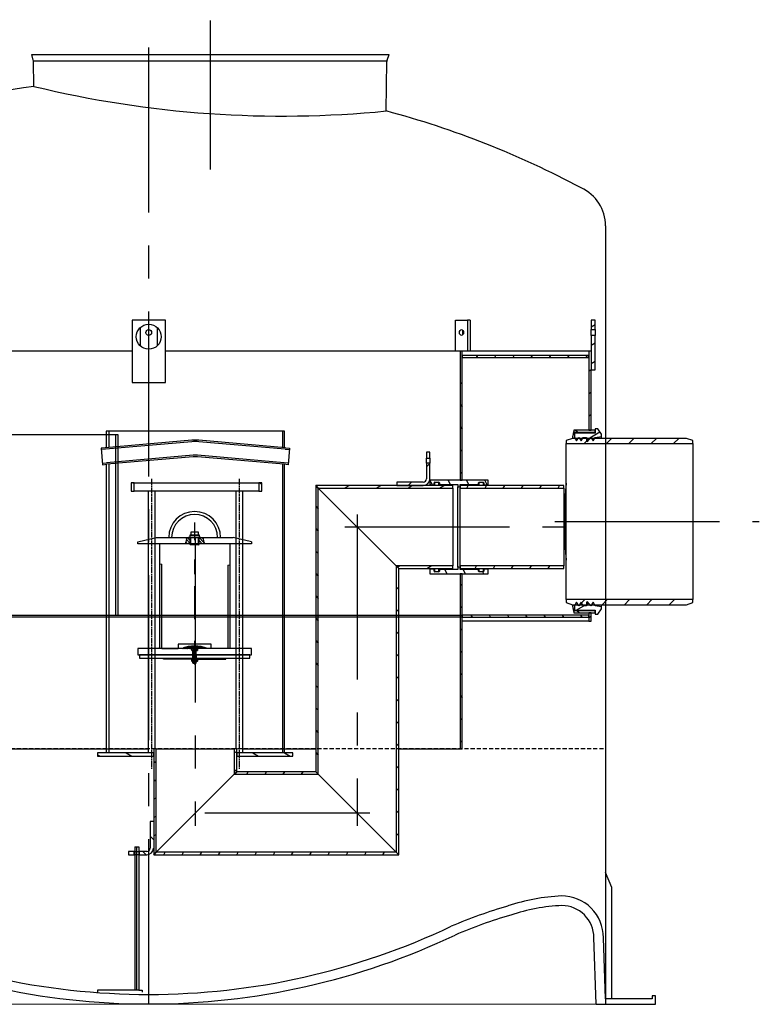
# Model space of a CAD drawing. Extents: x 113538 to 154809, y -15356 to 16168.
# Drawn here: x 134078 to 135858, y -10488 to -8118 of the extents above; entities that cross this region are included whole.
import ezdxf

# ---------------------------------------------------------------- set-up
doc = ezdxf.new("R2010")
doc.units = 0
doc.header["$LTSCALE"] = 2.5
for name, pattern in [('ACANSTGL', [0.11811, 0.07874, -0.03937]), ('CENTER', [50.8, 31.75, -6.35, 6.35, -6.35]), ('CHAIN', [0.3543, 0.2362, -0.0295, 0.0591, -0.0295])]:
    doc.linetypes.add(name, pattern=pattern)
doc.layers.get('0').update_dxf_attribs({"linetype": 'CONTINUOUS'})
doc.layers.add('20_ALL_FEATURES', color=7, linetype='CONTINUOUS')
pattern_1 = [(45, (132101.473, -13389.83), (-26.94077, 26.94077), [])]
pattern_2 = [(135, (132101.473, -13389.83), (-26.94077, -26.94077), [])]
pattern_3 = [(120, (132101.473, -13389.83), (-32.99557, -19.05), [])]
pattern_4 = [(30, (132101.473, -13389.83), (-19.05, 32.99557), [])]
pattern_5 = [(150, (132101.473, -13389.83), (-19.05, -32.99557), [])]
pattern_6 = [(60, (132101.473, -13389.83), (-32.99557, 19.05), [])]

# ---------------------------------------------------------------- blocks, each defined once
blk = doc.blocks.new('TZ5448')
for p, q in [((120, 13.3), (125.3, 160.4)), ((143, 0), (148.3, 160.5)), ((2297, 0), (2291.7, 160.5)), ((2320, 13.3), (2314.7, 160.4)), ((0, 0), (0, 20)), ((0, 20), (8, 20)), ((143, 0), (0, 0)), ((8, 20), (8, 13)), ((8, 13), (120, 13.3)), ((2297, 0), (2440, 0)), ((2432, 13), (2320, 13.3)), ((2432, 20), (2432, 13)), ((2440, 20), (2432, 20)), ((2440, 0), (2440, 20))]:
    blk.add_line(p, q)
for centre, radius, start, end in [((225.3, 160.7), 100, 89.5239, 180.1857), ((206.7, -202.2), 463.3, 71.3054, 87.595), ((2233.4, -202.2), 463.3, 92.405, 108.6946), ((2214.7, 160.7), 100, 359.8143, 90.4761), ((225.3, 160.7), 77, 90.1215, 180.1789), ((206.7, -202.2), 440.3, 71.2379, 87.595), ((2233.4, -202.2), 440.3, 92.405, 108.7621), ((2214.7, 160.7), 77, 359.8211, 89.8785), ((39.7, -857), 1115.2, 66.6174, 73.9366), ((39.7, -857), 1138.2, 66.6174, 73.9095), ((2400.3, -857), 1138.2, 106.0905, 113.3826), ((2400.3, -857), 1115.2, 106.0634, 113.3826), ((1220, 1723.6), 1722.8, 244.6468, 270.0007), ((1220.1, 1723.9), 1700.1, 244.6233, 269.9996), ((111.5, -675.3), 943, 64.1504, 64.1686), ((1220, 1723.9), 1700.1, 270.0004, 295.3767), ((1220, 1723.6), 1722.8, 269.9993, 295.3532), ((2328.6, -675.3), 943, 115.8314, 115.8496), ((2328.6, -675.3), 943, 115.8314, 115.8496)]:
    blk.add_arc(centre, radius, start, end)

msp = doc.modelspace()

# ---------------------------------------------------------------- hatches: boundary and pattern name
h = msp.add_hatch()
h.set_pattern_fill('ANSI31', color=256, scale=304.8, angle=-15, style=0)
h.set_pattern_definition([(30, (132101.473, -13344.83), (-19.05, 32.99557), [])])
h.paths.add_polyline_path([(135453.303, -8961.394), (135463.303, -8961.394), (135463.303, -8878.394), (135453.303, -8878.394), (135453.303, -8916.394)])
h.paths.add_polyline_path([(135463.303, -8841.394), (135453.303, -8841.394), (135453.303, -8864.394), (135463.303, -8864.394)])
h = msp.add_hatch()
h.set_pattern_fill('ANSI31', color=256, scale=304.8, angle=15, style=0)
h.set_pattern_definition([(60, (132101.473, -13344.83), (-32.99557, 19.05), [])])
h.paths.add_polyline_path([(135448.303, -8931.394), (135448.303, -8926.394), (135143.303, -8926.394), (135143.303, -8931.394)])
h.paths.add_polyline_path([(133328.303, -8926.394), (133328.303, -8931.394), (133633.303, -8931.394), (133633.303, -8926.394)])
h = msp.add_hatch()
h.set_pattern_fill('ANSI31', color=256, scale=304.8, style=0)
h.set_pattern_definition(pattern_1)
h.paths.add_polyline_path([(133328.303, -9446.394), (133323.303, -9446.394), (133323.303, -9566.394), (133328.303, -9566.394), (133328.303, -9556.394), (133328.303, -9551.394)])
h.paths.add_polyline_path([(133323.303, -9006.394), (133328.303, -9006.394), (133328.303, -8976.394), (133328.303, -8971.394), (133328.303, -8961.394), (133323.303, -8961.394)])
h.paths.add_polyline_path([(135453.303, -8961.394), (135448.303, -8961.394), (135448.303, -8971.394), (135448.303, -8976.394), (135448.303, -9106.394), (135453.303, -9106.394), (135453.303, -9006.394)])
h.paths.add_polyline_path([(135453.303, -9566.394), (135453.303, -9546.394), (135448.303, -9546.394), (135448.303, -9551.394), (135448.303, -9556.394), (135448.303, -9566.394)])
h = msp.add_hatch()
h.set_pattern_fill('ANSI31', color=256, scale=304.8, angle=90, style=0)
h.set_pattern_definition(pattern_2)
h.paths.add_polyline_path([(135143.303, -8961.394), (135138.303, -8961.394), (135138.303, -9226.894), (135143.303, -9226.894), (135143.303, -8976.394), (135143.303, -8971.394)])
h.paths.add_polyline_path([(133638.303, -8961.394), (133633.303, -8961.394), (133633.303, -8971.394), (133633.303, -8976.394), (133633.303, -9151.394), (133633.303, -9161.394), (133633.303, -9206.894), (133638.303, -9206.894)])
h.paths.add_polyline_path([(135143.303, -9873.394), (135143.303, -9556.394), (135143.303, -9551.394), (135143.303, -9451.894), (135138.303, -9451.894), (135138.303, -9873.394)])
h.paths.add_polyline_path([(133633.303, -9431.894), (133633.303, -9551.394), (133633.303, -9556.394), (133633.303, -9873.394), (133638.303, -9873.394), (133638.303, -9431.894)])
h = msp.add_hatch()
h.set_pattern_fill('ANSI31', color=256, scale=304.8, angle=90, style=0)
h.set_pattern_definition(pattern_2)
edge = h.paths.add_edge_path()
edge.add_ellipse((136464.303, -9326.394), major_axis=(-1052.248, 220), ratio=1, start_angle=0, end_angle=0.27212)
edge.add_line((135411.022, -9111.394), (135462.105, -9111.394))
edge.add_ellipse((136464.303, -9326.394), major_axis=(-1002.198, 215), ratio=1, start_angle=359.713995, end_angle=360, ccw=False)
edge.add_line((135463.191, -9106.394), (135453.303, -9106.394))
edge.add_line((135453.303, -9106.394), (135448.303, -9106.394))
edge.add_line((135448.303, -9106.394), (135412.055, -9106.394))
edge = h.paths.add_edge_path()
edge.add_ellipse((136464.303, -9326.394), major_axis=(-1053.281, -215), ratio=1, start_angle=0, end_angle=0.27212)
edge.add_line((135412.055, -9546.394), (135448.303, -9546.394))
edge.add_line((135448.303, -9546.394), (135453.303, -9546.394))
edge.add_line((135453.303, -9546.394), (135463.191, -9546.394))
edge.add_ellipse((136464.303, -9326.394), major_axis=(-1001.112, -220), ratio=1, start_angle=359.713995, end_angle=360, ccw=False)
edge.add_line((135462.105, -9541.394), (135411.022, -9541.394))
h = msp.add_hatch()
h.set_pattern_fill('ANSI31', color=256, scale=304.8, angle=-15, style=0)
h.set_pattern_definition(pattern_4)
h.paths.add_polyline_path([(135478.303, -9536.541), (135478.303, -9531.394), (135463.303, -9529.144), (135461.598, -9526.394), (135458.035, -9520.644), (135454.471, -9526.394), (135452.767, -9529.144), (135450.4, -9526.394), (135444.374, -9519.394), (135442.374, -9520.644), (135442.374, -9526.394), (135442.374, -9529.144), (135434.374, -9529.144), (135432.67, -9526.394), (135429.106, -9520.644), (135425.543, -9526.394), (135423.838, -9529.144), (135422.134, -9526.394), (135418.57, -9520.644), (135415.007, -9526.394), (135413.303, -9529.144), (135413.303, -9539.394), (135463.303, -9539.394), (135463.303, -9549.394), (135469.303, -9549.394)])
h.paths.add_polyline_path([(135478.303, -9121.394), (135478.303, -9116.247), (135469.303, -9103.394), (135463.303, -9103.394), (135463.303, -9113.394), (135413.303, -9113.394), (135413.303, -9123.644), (135415.007, -9126.394), (135418.57, -9132.144), (135422.134, -9126.394), (135423.838, -9123.644), (135425.543, -9126.394), (135429.106, -9132.144), (135432.67, -9126.394), (135434.374, -9123.644), (135442.374, -9123.644), (135442.374, -9126.394), (135442.374, -9132.144), (135444.374, -9133.394), (135450.4, -9126.394), (135452.767, -9123.644), (135454.471, -9126.394), (135458.035, -9132.144), (135461.598, -9126.394), (135463.303, -9123.644)])
h = msp.add_hatch()
h.set_pattern_fill('ANSI31', color=256, scale=304.8, style=0)
h.set_pattern_definition(pattern_1)
h.paths.add_polyline_path([(135698.304, -9138.694), (135698.304, -9131.394), (135683.304, -9126.394), (135408.303, -9126.394), (135393.303, -9131.394), (135393.303, -9138.694)])
h.paths.add_polyline_path([(135698.304, -9521.394), (135698.304, -9514.094), (135393.303, -9514.094), (135393.303, -9521.394), (135408.303, -9526.394), (135683.304, -9526.394)])
h = msp.add_hatch()
h.set_pattern_fill('ANSI31', color=256, scale=304.8, style=0)
h.set_pattern_definition(pattern_1)
h.paths.add_polyline_path([(135057.303, -9173.394), (135065.303, -9173.394), (135065.303, -9159.394), (135057.303, -9159.394)])
edge = h.paths.add_edge_path()
edge.add_line((134985.303, -9231.394), (134985.303, -9239.394))
edge.add_line((134985.303, -9239.394), (135049.303, -9239.394))
edge.add_ellipse((135049.303, -9223.394), major_axis=(0, -16), ratio=1, start_angle=0, end_angle=90)
edge.add_line((135065.303, -9223.394), (135065.303, -9185.394))
edge.add_line((135065.303, -9185.394), (135057.303, -9185.394))
edge.add_line((135057.303, -9185.394), (135057.303, -9223.394))
edge.add_ellipse((135049.303, -9223.394), major_axis=(8, 0), ratio=1, start_angle=270, end_angle=360, ccw=False)
edge.add_line((135049.303, -9231.394), (134985.303, -9231.394))
h = msp.add_hatch()
h.set_pattern_fill('ANSI31', color=256, scale=304.8, angle=105, style=0)
h.set_pattern_definition(pattern_5)
h.paths.add_polyline_path([(134345.803, -9233.394), (134345.803, -9253.394), (134353.503, -9253.394), (134353.503, -9233.394)])
h.paths.add_polyline_path([(134660.803, -9253.394), (134660.803, -9233.394), (134653.103, -9233.394), (134653.103, -9253.394)])
h = msp.add_hatch()
h.set_pattern_fill('ANSI31', color=256, scale=304.8, angle=-15, style=0)
h.set_pattern_definition(pattern_4)
h.paths.add_polyline_path([(134790.303, -9239.394), (134796.503, -9245.594), (135120.303, -9245.594), (135120.303, -9239.394), (135049.303, -9239.394), (134985.303, -9239.394)])
h.paths.add_polyline_path([(134984.103, -9433.194), (134990.303, -9439.394), (135120.303, -9439.394), (135120.303, -9433.194)])
h = msp.add_hatch()
h.set_pattern_fill('ANSI31', color=256, scale=304.8, angle=90, style=0)
h.set_pattern_definition(pattern_2)
h.paths.add_polyline_path([(134990.303, -9439.394), (134984.103, -9433.194), (134984.103, -10122.194), (134990.303, -10128.394), (134990.303, -10098.394)])
h.paths.add_polyline_path([(134796.503, -9245.594), (134790.303, -9239.394), (134790.303, -9928.394), (134796.503, -9934.594)])
h = msp.add_hatch()
h.set_pattern_fill('ANSI31', color=256, scale=304.8, angle=75, style=0)
h.set_pattern_definition(pattern_3)
edge = h.paths.add_edge_path()
edge.add_ellipse((135184.303, -9445.394), major_axis=(0, -2), ratio=1, start_angle=270, end_angle=360)
edge.add_line((135184.303, -9447.394), (135193.303, -9447.394))
edge.add_ellipse((135193.303, -9445.394), major_axis=(2, 0), ratio=1, start_angle=270, end_angle=360)
edge.add_line((135195.303, -9445.394), (135195.303, -9440.894))
edge.add_line((135195.303, -9440.894), (135203.303, -9440.894))
edge.add_line((135203.303, -9440.894), (135205.303, -9442.894))
edge.add_line((135205.303, -9442.894), (135205.303, -9451.894))
edge.add_line((135205.303, -9451.894), (135143.303, -9451.894))
edge.add_line((135143.303, -9451.894), (135138.303, -9451.894))
edge.add_line((135138.303, -9451.894), (135065.303, -9451.894))
edge.add_line((135065.303, -9451.894), (135065.303, -9442.894))
edge.add_line((135065.303, -9442.894), (135067.303, -9440.894))
edge.add_line((135067.303, -9440.894), (135075.303, -9440.894))
edge.add_line((135075.303, -9440.894), (135075.303, -9445.394))
edge.add_ellipse((135077.303, -9445.394), major_axis=(0, -2), ratio=1, start_angle=270, end_angle=360)
edge.add_line((135077.303, -9447.394), (135086.303, -9447.394))
edge.add_ellipse((135086.303, -9445.394), major_axis=(2, 0), ratio=1, start_angle=270, end_angle=360)
edge.add_line((135088.303, -9445.394), (135088.303, -9441.894))
edge.add_line((135088.303, -9441.894), (135132.803, -9441.894))
edge.add_line((135132.803, -9441.894), (135132.803, -9435.994))
edge.add_line((135132.803, -9435.994), (135137.803, -9435.994))
edge.add_line((135137.803, -9435.994), (135137.803, -9439.394))
edge.add_line((135137.803, -9439.394), (135137.803, -9441.894))
edge.add_line((135137.803, -9441.894), (135182.303, -9441.894))
edge.add_line((135182.303, -9441.894), (135182.303, -9445.394))
edge = h.paths.add_edge_path()
edge.add_ellipse((135184.303, -9233.394), major_axis=(-2, 0), ratio=1, start_angle=270, end_angle=360)
edge.add_line((135182.303, -9233.394), (135182.303, -9236.894))
edge.add_line((135182.303, -9236.894), (135137.803, -9236.894))
edge.add_line((135137.803, -9236.894), (135137.803, -9239.394))
edge.add_line((135137.803, -9239.394), (135137.803, -9242.794))
edge.add_line((135137.803, -9242.794), (135132.803, -9242.794))
edge.add_line((135132.803, -9242.794), (135132.803, -9236.894))
edge.add_line((135132.803, -9236.894), (135088.303, -9236.894))
edge.add_line((135088.303, -9236.894), (135088.303, -9233.394))
edge.add_ellipse((135086.303, -9233.394), major_axis=(0, 2), ratio=1, start_angle=270, end_angle=360)
edge.add_line((135086.303, -9231.394), (135077.303, -9231.394))
edge.add_ellipse((135077.303, -9233.394), major_axis=(-2, 0), ratio=1, start_angle=270, end_angle=360)
edge.add_line((135075.303, -9233.394), (135075.303, -9237.894))
edge.add_line((135075.303, -9237.894), (135067.303, -9237.894))
edge.add_line((135067.303, -9237.894), (135065.303, -9235.894))
edge.add_line((135065.303, -9235.894), (135065.303, -9226.894))
edge.add_line((135065.303, -9226.894), (135138.303, -9226.894))
edge.add_line((135138.303, -9226.894), (135143.303, -9226.894))
edge.add_line((135143.303, -9226.894), (135205.303, -9226.894))
edge.add_line((135205.303, -9226.894), (135205.303, -9235.894))
edge.add_line((135205.303, -9235.894), (135203.303, -9237.894))
edge.add_line((135203.303, -9237.894), (135195.303, -9237.894))
edge.add_line((135195.303, -9237.894), (135195.303, -9233.394))
edge.add_ellipse((135193.303, -9233.394), major_axis=(0, 2), ratio=1, start_angle=270, end_angle=360)
edge.add_line((135193.303, -9231.394), (135184.303, -9231.394))
h = msp.add_hatch()
h.set_pattern_fill('ANSI31', color=256, scale=304.8, angle=15, style=0)
h.set_pattern_definition(pattern_6)
h.paths.add_polyline_path([(135137.803, -9439.394), (135387.803, -9439.394), (135387.803, -9433.194), (135137.803, -9433.194), (135137.803, -9435.994)])
h.paths.add_polyline_path([(135387.803, -9239.394), (135137.803, -9239.394), (135137.803, -9242.794), (135137.803, -9245.594), (135387.803, -9245.594)])
h = msp.add_hatch()
h.set_pattern_fill('_USER', color=256, scale=5, angle=135, style=0, pattern_type=0)
h.set_pattern_definition([(135, (134278.948, -9855.623), (-3.535534, -3.535534), [])])
h.paths.add_polyline_path([(134519.721, -9369.881), (134519.762, -9368.199), (134519.997, -9366.504), (134520.424, -9364.751), (134513.87, -9364.751), (134509.347, -9364.751), (134509.347, -9379.751), (134522.515, -9379.751), (134521.549, -9377.427), (134520.788, -9375.325), (134520.232, -9373.398), (134519.877, -9371.599)])
h.paths.add_polyline_path([(134488.392, -9364.751), (134483.87, -9364.751), (134478.281, -9364.751), (134478.708, -9366.504), (134478.943, -9368.199), (134478.984, -9369.881), (134478.828, -9371.599), (134478.473, -9373.398), (134477.917, -9375.325), (134477.156, -9377.427), (134476.19, -9379.751), (134488.392, -9379.751)])
h = msp.add_hatch()
h.set_pattern_fill('ANSI31', color=256, scale=304.8, angle=75, style=0)
h.set_pattern_definition(pattern_3)
h.paths.add_polyline_path([(133328.303, -9551.394), (133328.303, -9556.394), (133633.303, -9556.394), (133633.303, -9551.394), (133533.303, -9551.394), (133523.303, -9551.394)])
h.paths.add_polyline_path([(135448.303, -9556.394), (135448.303, -9551.394), (135143.303, -9551.394), (135143.303, -9556.394)])
h = msp.add_hatch()
h.set_pattern_fill('ANSI31', color=1, scale=0.01, style=0)
h.set_pattern_definition([(45, (134259.532226, -10496.414187), (-0.0224506403, 0.0224506403), [])])
h.paths.add_polyline_path([(134498.87, -9631.751), (134498.87, -9625.782, 0.0974526), (134468.535, -9631.751)])
h = msp.add_hatch()
h.set_pattern_fill('ANSI31', color=1, scale=0.01, style=0)
h.set_pattern_definition([(135, (134738.207697, -10496.414187), (0.0224506403, 0.0224506403), [])])
h.paths.add_polyline_path([(134498.87, -9625.782, -0.0974526), (134529.205, -9631.751), (134498.87, -9631.751)])
h = msp.add_hatch()
h.set_pattern_fill('ANSI31', color=256, scale=304.8, angle=-15, style=0)
h.set_pattern_definition(pattern_4)
h.paths.add_polyline_path([(134400.303, -10128.394), (134406.503, -10122.194), (134406.503, -9873.394), (134400.303, -9873.394), (134400.303, -9883.394), (134400.303, -9891.394)])
h.paths.add_polyline_path([(134594.103, -9934.594), (134600.303, -9928.394), (134600.303, -9891.394), (134600.303, -9883.394), (134600.303, -9873.394), (134594.103, -9873.394)])
h = msp.add_hatch()
h.set_pattern_fill('ANSI31', color=256, scale=304.8, angle=105, style=0)
h.set_pattern_definition(pattern_5)
h.paths.add_polyline_path([(134265.303, -9883.394), (134265.303, -9891.394), (134400.303, -9891.394), (134400.303, -9883.394)])
h.paths.add_polyline_path([(134735.303, -9891.394), (134735.303, -9883.394), (134600.303, -9883.394), (134600.303, -9891.394)])
h = msp.add_hatch()
h.set_pattern_fill('ANSI31', color=256, scale=304.8, angle=15, style=0)
h.set_pattern_definition(pattern_6)
h.paths.add_polyline_path([(134600.303, -9928.394), (134594.103, -9934.594), (134796.503, -9934.594), (134790.303, -9928.394)])
h.paths.add_polyline_path([(134406.503, -10122.194), (134400.303, -10128.394), (134990.303, -10128.394), (134984.103, -10122.194)])
h = msp.add_hatch()
h.set_pattern_fill('ANSI31', color=256, scale=304.8, angle=90, style=0)
h.set_pattern_definition([(135, (132048.12, -13290.37), (-26.94077, -26.94077), [])])
h.paths.add_polyline_path([(134353.449, -10128.394), (134353.449, -10120.394), (134339.449, -10120.394), (134339.449, -10128.394)])
edge = h.paths.add_edge_path()
edge.add_ellipse((134383.449, -10112.394), major_axis=(0, -16), ratio=1, start_angle=0, end_angle=90)
edge.add_line((134399.449, -10112.394), (134399.449, -10048.394))
edge.add_line((134399.449, -10048.394), (134391.449, -10048.394))
edge.add_line((134391.449, -10048.394), (134391.449, -10112.394))
edge.add_ellipse((134383.449, -10112.394), major_axis=(8, 0), ratio=1, start_angle=270, end_angle=360, ccw=False)
edge.add_line((134383.449, -10120.394), (134365.449, -10120.394))
edge.add_line((134365.449, -10120.394), (134365.449, -10128.394))
edge.add_line((134365.449, -10128.394), (134383.449, -10128.394))

# ---------------------------------------------------------------- linework, layer by layer
at = {"color": 4, "linetype": 'CENTER', "ltscale": 5}
for p, q in [((134388.174, -10487.528), (134388.303, -8118.377)), ((134536.292, -8120.668), (134536.292, -8478.726)), ((134890.303, -9309.394), (134890.303, -10058.394)), ((135365.853, -9326.394), (135858.428, -9326.394)), ((134860.303, -9339.394), (135387.584, -9339.394)), ((134500.303, -9365.235), (134500.303, -10058.394)), ((134920.303, -10028.394), (134470.303, -10028.394))]:
    msp.add_line(p, q, dxfattribs=at)
at = {"ltscale": 4}
for p, q in [((134106.499, -8201.97), (134967.237, -8202.032)), ((134110.342, -8215.805), (134106.499, -8201.97)), ((134111.773, -8278.995), (134110.705, -8218.305)), ((134110.96, -8217.032), (134961.624, -8217.032)), ((134960.169, -8338.12), (134961.374, -8219.363)), ((134962.006, -8216.024), (134967.237, -8202.032)), ((134354.791, -10109.444), (134354.791, -10453.962)), ((134354.791, -10109.444), (134364.791, -10109.444)), ((134364.791, -10109.444), (134364.791, -10453.962)), ((135503.303, -10207.496), (135488.303, -10170.896)), ((135503.303, -10475.023), (135503.303, -10207.496)), ((134364.791, -10453.962), (134264.791, -10453.962)), ((134264.791, -10453.962), (134264.791, -10458.89)), ((134364.791, -10453.962), (134372.216, -10453.962)), ((134372.216, -10453.962), (134372.216, -10458.89))]:
    msp.add_line(p, q, dxfattribs=at)
for p, q in [((135488.304, -8614.563), (135488.303, -10488.287)), ((134348.303, -8841.394), (134348.303, -8991.394)), ((134428.303, -8841.394), (134348.303, -8841.394)), ((134368.303, -8903.755), (134368.303, -8859.033)), ((134408.303, -8859.033), (134408.303, -8903.755)), ((134428.303, -8991.394), (134428.303, -8841.394)), ((135127.229, -8916.394), (135127.229, -8841.394)), ((135127.229, -8841.394), (135155.513, -8841.394)), ((135155.513, -8841.394), (135155.513, -8916.394)), ((135162.584, -8841.394), (135155.513, -8841.394)), ((135162.584, -8841.394), (135162.584, -8916.394)), ((135463.303, -8841.394), (135453.303, -8841.394)), ((135453.303, -8841.394), (135453.303, -8864.394)), ((135463.303, -8864.394), (135463.303, -8841.394)), ((135453.303, -8864.394), (135463.303, -8864.394)), ((135453.303, -8878.394), (135453.303, -8864.394)), ((135463.303, -8878.394), (135453.303, -8878.394)), ((135453.303, -8878.394), (135453.303, -8961.394)), ((135463.303, -8864.394), (135463.303, -8878.394)), ((135463.303, -8961.394), (135463.303, -8878.394)), ((134348.303, -8916.394), (133638.303, -8916.394)), ((135138.303, -8916.394), (134428.303, -8916.394)), ((135143.303, -8916.394), (135138.303, -8916.394)), ((135138.303, -8916.394), (135138.303, -9226.894)), ((135448.303, -8916.394), (135143.303, -8916.394)), ((135143.303, -9226.894), (135143.303, -8916.394)), ((135448.303, -8926.394), (135143.303, -8926.394)), ((135143.303, -8926.394), (135143.303, -8931.394)), ((135143.303, -8931.394), (135448.303, -8931.394)), ((135453.303, -8916.394), (135448.303, -8916.394)), ((135448.303, -8916.394), (135448.303, -9106.394)), ((135448.303, -8931.394), (135448.303, -8926.394)), ((135453.303, -9106.394), (135453.303, -8961.394)), ((135453.303, -8961.394), (135463.303, -8961.394)), ((134348.303, -8991.394), (134428.303, -8991.394)), ((133924.384, -9116.394), (134314.208, -9116.394)), ((134715.543, -9108.661), (134285.543, -9108.661)), ((134292.543, -9108.661), (134292.543, -9147.972)), ((134308.126, -9116.394), (134308.126, -9551.394)), ((134314.208, -9116.394), (134314.208, -9551.394)), ((134711.543, -9148.235), (134711.543, -9108.661)), ((134715.543, -9148.585), (134715.543, -9108.661)), ((135411.022, -9111.394), (135462.105, -9111.394)), ((135463.191, -9106.394), (135412.055, -9106.394)), ((135463.303, -9113.394), (135413.303, -9113.394)), ((135413.303, -9113.394), (135413.303, -9123.644)), ((135413.303, -9123.644), (135418.57, -9132.144)), ((135413.303, -9126.394), (135413.303, -9123.644)), ((135418.57, -9132.144), (135423.838, -9123.644)), ((135423.838, -9123.644), (135429.106, -9132.144)), ((135423.838, -9126.394), (135423.838, -9123.644)), ((135429.106, -9132.144), (135434.374, -9123.644)), ((135434.374, -9123.644), (135442.374, -9123.644)), ((135434.374, -9126.394), (135434.374, -9123.644)), ((135442.374, -9123.644), (135442.374, -9132.144)), ((135444.374, -9133.394), (135452.767, -9123.644)), ((135448.303, -9106.394), (135453.303, -9106.394)), ((135452.767, -9123.644), (135458.035, -9132.144)), ((135452.767, -9126.394), (135452.767, -9123.644)), ((135458.035, -9132.144), (135463.303, -9123.644)), ((135469.303, -9103.394), (135463.303, -9103.394)), ((135463.303, -9103.394), (135463.303, -9113.394)), ((135463.303, -9123.644), (135478.303, -9121.394)), ((135463.303, -9126.394), (135463.303, -9123.644)), ((135478.303, -9116.247), (135469.303, -9103.394)), ((135478.303, -9121.394), (135478.303, -9116.247)), ((135478.303, -9126.394), (135478.303, -9121.394)), ((134491.827, -9130.537), (134283.8, -9148.737)), ((134491.827, -9134.251), (134284.122, -9152.423)), ((134717.286, -9148.737), (134509.258, -9130.537)), ((134716.963, -9152.423), (134509.258, -9134.251)), ((135408.303, -9126.394), (135393.303, -9131.394)), ((135393.303, -9131.394), (135393.303, -9138.694)), ((135393.303, -9138.694), (135698.304, -9138.694)), ((135393.303, -9514.094), (135393.303, -9138.694)), ((135683.304, -9126.394), (135408.303, -9126.394)), ((135442.374, -9132.144), (135444.374, -9133.394)), ((135698.304, -9131.394), (135683.304, -9126.394)), ((135698.304, -9138.694), (135698.304, -9131.394)), ((135698.304, -9138.694), (135698.304, -9514.094)), ((134283.8, -9148.737), (134273.838, -9149.609)), ((134273.838, -9149.609), (134277.324, -9189.456)), ((134284.122, -9152.423), (134274.16, -9153.295)), ((134495.313, -9166.671), (134286.963, -9184.899)), ((134495.313, -9170.385), (134287.286, -9188.585)), ((134714.122, -9184.899), (134505.772, -9166.671)), ((134713.8, -9188.585), (134505.772, -9170.385)), ((134716.963, -9152.423), (134726.925, -9153.295)), ((134717.286, -9148.737), (134727.248, -9149.609)), ((134727.248, -9149.609), (134723.762, -9189.456)), ((135065.303, -9159.394), (135057.303, -9159.394)), ((135057.303, -9159.394), (135057.303, -9173.394)), ((135065.303, -9173.394), (135065.303, -9159.394)), ((134277.001, -9185.77), (134286.963, -9184.899)), ((134277.324, -9189.456), (134287.286, -9188.585)), ((134292.543, -9188.125), (134292.543, -9883.394)), ((134711.543, -9883.394), (134711.543, -9188.387)), ((134723.762, -9189.456), (134713.8, -9188.585)), ((134724.084, -9185.77), (134714.122, -9184.899)), ((134715.543, -9883.394), (134715.543, -9188.737)), ((135057.303, -9173.394), (135065.303, -9173.394)), ((135057.303, -9185.394), (135057.303, -9173.394)), ((135065.303, -9185.394), (135057.303, -9185.394)), ((135057.303, -9185.394), (135057.303, -9223.394)), ((135065.303, -9173.394), (135065.303, -9185.394)), ((135065.303, -9223.394), (135065.303, -9185.394)), ((134345.803, -9233.394), (134345.803, -9253.394)), ((134353.503, -9233.394), (134345.803, -9233.394)), ((134353.503, -9253.394), (134353.503, -9233.394)), ((134353.503, -9233.394), (134653.103, -9233.394)), ((134660.803, -9233.394), (134653.103, -9233.394)), ((134653.103, -9233.394), (134653.103, -9253.394)), ((134660.803, -9253.394), (134660.803, -9233.394)), ((134790.303, -9239.394), (134796.503, -9245.594)), ((135120.303, -9239.394), (134790.303, -9239.394)), ((134796.503, -9245.594), (134790.303, -9239.394)), ((134790.303, -9239.394), (134790.303, -9928.394)), ((134985.303, -9231.394), (134985.303, -9239.394)), ((135049.303, -9231.394), (134985.303, -9231.394)), ((134985.303, -9239.394), (135049.303, -9239.394)), ((135205.303, -9226.894), (135065.303, -9226.894)), ((135065.303, -9226.894), (135065.303, -9235.894)), ((135065.303, -9235.894), (135067.303, -9237.894)), ((135065.303, -9235.894), (135065.303, -9239.394)), ((135067.303, -9237.894), (135075.303, -9237.894)), ((135067.303, -9239.394), (135067.303, -9237.894)), ((135075.303, -9237.894), (135075.303, -9233.394)), ((135075.303, -9239.394), (135075.303, -9237.894)), ((135077.303, -9231.394), (135086.303, -9231.394)), ((135077.303, -9239.394), (135077.303, -9231.394)), ((135086.303, -9231.394), (135086.303, -9239.394)), ((135088.303, -9233.394), (135088.303, -9236.894)), ((135088.303, -9236.894), (135132.803, -9236.894)), ((135088.303, -9239.394), (135088.303, -9236.894)), ((135120.303, -9245.594), (135120.303, -9239.394)), ((135132.803, -9236.894), (135132.803, -9242.794)), ((135137.803, -9242.794), (135137.803, -9236.894)), ((135137.803, -9236.894), (135182.303, -9236.894)), ((135387.803, -9239.394), (135137.803, -9239.394)), ((135137.803, -9239.394), (135137.803, -9245.594)), ((135138.303, -9226.894), (135143.303, -9226.894)), ((135182.303, -9236.894), (135182.303, -9233.394)), ((135182.303, -9239.394), (135182.303, -9236.894)), ((135184.303, -9231.394), (135193.303, -9231.394)), ((135184.303, -9239.394), (135184.303, -9231.394)), ((135193.303, -9231.394), (135193.303, -9239.394)), ((135195.303, -9233.394), (135195.303, -9237.894)), ((135195.303, -9237.894), (135203.303, -9237.894)), ((135195.303, -9239.394), (135195.303, -9237.894)), ((135203.303, -9237.894), (135205.303, -9235.894)), ((135203.303, -9237.894), (135203.303, -9239.394)), ((135205.303, -9235.894), (135205.303, -9226.894)), ((135205.303, -9239.394), (135205.303, -9235.894)), ((135387.803, -9245.594), (135387.803, -9239.394)), ((134345.803, -9253.394), (134353.503, -9253.394)), ((134390.656, -9253.394), (134353.503, -9253.394)), ((134386.59, -9253.394), (134386.59, -9883.394)), ((134402.59, -9253.394), (134390.656, -9253.394)), ((134402.59, -9253.394), (134402.59, -9873.394)), ((134598.015, -9253.394), (134402.59, -9253.394)), ((134613.069, -9253.394), (134598.015, -9253.394)), ((134598.015, -9253.394), (134598.015, -9873.394)), ((134653.103, -9253.394), (134613.069, -9253.394)), ((134614.015, -9253.394), (134614.015, -9883.394)), ((134653.103, -9253.394), (134660.803, -9253.394)), ((134796.503, -9245.594), (135120.303, -9245.594)), ((134796.503, -9245.594), (134984.103, -9433.194)), ((134796.503, -9934.594), (134796.503, -9245.594)), ((134984.103, -9433.194), (134796.503, -9245.594)), ((135120.303, -9245.594), (135120.303, -9433.194)), ((135132.803, -9242.794), (135137.803, -9242.794)), ((135132.803, -9435.994), (135132.803, -9242.794)), ((135137.803, -9245.594), (135387.803, -9245.594)), ((135137.803, -9433.194), (135137.803, -9245.594)), ((135387.803, -9245.594), (135387.803, -9433.194)), ((134498.87, -9328.751), (134498.87, -9370.751)), ((134498.87, -9351.751), (134498.87, -9358.751)), ((134361.87, -9374.751), (134405.87, -9364.751)), ((134361.87, -9379.751), (134361.87, -9374.751)), ((134635.87, -9379.751), (134361.87, -9379.751)), ((134405.87, -9364.751), (134483.87, -9364.751)), ((134413.87, -9379.751), (134413.87, -9631.751)), ((134483.87, -9364.751), (134513.87, -9364.751)), ((134513.87, -9364.751), (134483.87, -9364.751)), ((134488.392, -9381.589), (134488.392, -9364.751)), ((134488.392, -9381.589), (134509.347, -9381.589)), ((134489.554, -9382.751), (134488.392, -9381.589)), ((134489.554, -9382.751), (134489.554, -9364.751)), ((134508.186, -9382.751), (134489.554, -9382.751)), ((134508.186, -9382.751), (134508.186, -9364.751)), ((134508.186, -9382.751), (134509.347, -9381.589)), ((134509.347, -9381.589), (134509.347, -9364.751)), ((134513.87, -9364.751), (134591.87, -9364.751)), ((134583.87, -9379.751), (134583.87, -9631.751)), ((134635.87, -9374.751), (134591.87, -9364.751)), ((134635.87, -9374.751), (134635.87, -9379.751)), ((134418.77, -9428.894), (134413.87, -9429.925)), ((134418.77, -9428.894), (134418.77, -9631.751)), ((134498.87, -9417.817), (134498.87, -9453.16)), ((134578.97, -9431.219), (134583.87, -9430.314)), ((134578.97, -9431.219), (134578.97, -9631.751)), ((134984.103, -9433.194), (134990.303, -9439.394)), ((135120.303, -9433.194), (134984.103, -9433.194)), ((134990.303, -9439.394), (134984.103, -9433.194)), ((134984.103, -9433.194), (134984.103, -10122.194)), ((134990.303, -9439.394), (135120.303, -9439.394)), ((134990.303, -10128.394), (134990.303, -9439.394)), ((135065.303, -9439.394), (135065.303, -9442.894)), ((135067.303, -9440.894), (135065.303, -9442.894)), ((135065.303, -9442.894), (135065.303, -9451.894)), ((135065.303, -9451.894), (135205.303, -9451.894)), ((135067.303, -9440.894), (135067.303, -9439.394)), ((135075.303, -9440.894), (135067.303, -9440.894)), ((135075.303, -9440.894), (135075.303, -9439.394)), ((135075.303, -9445.394), (135075.303, -9440.894)), ((135077.303, -9447.394), (135077.303, -9439.394)), ((135086.303, -9447.394), (135077.303, -9447.394)), ((135086.303, -9439.394), (135086.303, -9447.394)), ((135088.303, -9441.894), (135088.303, -9439.394)), ((135132.803, -9441.894), (135088.303, -9441.894)), ((135088.303, -9441.894), (135088.303, -9445.394)), ((135120.303, -9439.394), (135120.303, -9433.194)), ((135137.803, -9435.994), (135132.803, -9435.994)), ((135132.803, -9435.994), (135132.803, -9441.894)), ((135387.803, -9433.194), (135137.803, -9433.194)), ((135137.803, -9433.194), (135137.803, -9439.394)), ((135137.803, -9441.894), (135137.803, -9435.994)), ((135137.803, -9439.394), (135387.803, -9439.394)), ((135182.303, -9441.894), (135137.803, -9441.894)), ((135143.303, -9451.894), (135138.303, -9451.894)), ((135138.303, -9451.894), (135138.303, -9873.394)), ((135143.303, -9873.394), (135143.303, -9451.894)), ((135182.303, -9441.894), (135182.303, -9439.394)), ((135182.303, -9445.394), (135182.303, -9441.894)), ((135184.303, -9447.394), (135184.303, -9439.394)), ((135193.303, -9447.394), (135184.303, -9447.394)), ((135193.303, -9439.394), (135193.303, -9447.394)), ((135195.303, -9440.894), (135195.303, -9439.394)), ((135203.303, -9440.894), (135195.303, -9440.894)), ((135195.303, -9440.894), (135195.303, -9445.394)), ((135203.303, -9439.394), (135203.303, -9440.894)), ((135205.303, -9442.894), (135203.303, -9440.894)), ((135205.303, -9442.894), (135205.303, -9439.394)), ((135205.303, -9451.894), (135205.303, -9442.894)), ((135387.803, -9439.394), (135387.803, -9433.194)), ((134498.87, -9481.52), (134498.87, -9561.343)), ((135698.304, -9514.094), (135393.303, -9514.094)), ((135393.303, -9514.094), (135393.303, -9521.394)), ((135393.303, -9521.394), (135408.303, -9526.394)), ((135408.303, -9526.394), (135683.304, -9526.394)), ((135418.57, -9520.644), (135413.303, -9529.144)), ((135413.303, -9529.144), (135413.303, -9526.394)), ((135423.838, -9529.144), (135418.57, -9520.644)), ((135429.106, -9520.644), (135423.838, -9529.144)), ((135423.838, -9529.144), (135423.838, -9526.394)), ((135434.374, -9529.144), (135429.106, -9520.644)), ((135434.374, -9529.144), (135434.374, -9526.394)), ((135444.374, -9519.394), (135442.374, -9520.644)), ((135442.374, -9520.644), (135442.374, -9529.144)), ((135452.767, -9529.144), (135444.374, -9519.394)), ((135458.035, -9520.644), (135452.767, -9529.144)), ((135452.767, -9529.144), (135452.767, -9526.394)), ((135463.303, -9529.144), (135458.035, -9520.644)), ((135463.303, -9529.144), (135463.303, -9526.394)), ((135478.303, -9531.394), (135478.303, -9526.394)), ((135683.304, -9526.394), (135698.304, -9521.394)), ((135698.304, -9521.394), (135698.304, -9514.094)), ((135462.105, -9541.394), (135411.022, -9541.394)), ((135412.055, -9546.394), (135463.191, -9546.394)), ((135413.303, -9529.144), (135413.303, -9539.394)), ((135413.303, -9539.394), (135463.303, -9539.394)), ((135442.374, -9529.144), (135434.374, -9529.144)), ((135453.303, -9546.394), (135448.303, -9546.394)), ((135448.303, -9546.394), (135448.303, -9566.394)), ((135453.303, -9566.394), (135453.303, -9546.394)), ((135478.303, -9531.394), (135463.303, -9529.144)), ((135463.303, -9539.394), (135463.303, -9549.394)), ((135463.303, -9549.394), (135469.303, -9549.394)), ((135469.303, -9549.394), (135478.303, -9536.541)), ((135478.303, -9536.541), (135478.303, -9531.394)), ((133633.303, -9551.394), (135143.303, -9551.394)), ((135143.303, -9556.394), (133633.303, -9556.394)), ((135448.303, -9551.394), (135143.303, -9551.394)), ((135143.303, -9551.394), (135143.303, -9556.394)), ((135143.303, -9556.394), (135448.303, -9556.394)), ((135448.303, -9566.394), (135143.303, -9566.394)), ((135448.303, -9556.394), (135448.303, -9551.394)), ((135448.303, -9566.394), (135453.303, -9566.394)), ((134498.87, -9613.323), (134498.87, -9634.751)), ((134635.87, -9631.751), (134361.87, -9631.751)), ((134361.87, -9631.751), (134361.87, -9646.751)), ((134492.34, -9632.282), (134493.263, -9631.751)), ((134492.34, -9636.532), (134492.34, -9632.282)), ((134493.263, -9637.063), (134492.34, -9636.532)), ((134493.263, -9631.751), (134504.455, -9631.751)), ((134504.455, -9637.063), (134493.263, -9637.063)), ((134494.87, -9637.063), (134495.637, -9638.901)), ((134494.87, -9638.901), (134494.87, -9637.063)), ((134494.87, -9667.061), (134494.87, -9638.901)), ((134502.87, -9638.901), (134494.87, -9638.901)), ((134495.6, -9632.31), (134495.6, -9636.504)), ((134495.637, -9638.901), (134495.637, -9667.061)), ((134498.87, -9628.751), (134498.87, -9670.061)), ((134498.87, -9628.751), (134498.87, -9649.751)), ((134502.87, -9637.063), (134502.103, -9638.901)), ((134502.103, -9638.901), (134502.103, -9667.061)), ((134502.118, -9632.31), (134502.118, -9636.504)), ((134502.87, -9638.901), (134502.87, -9637.063)), ((134502.87, -9667.061), (134502.87, -9638.901)), ((134504.455, -9631.751), (134505.378, -9632.282)), ((134505.378, -9636.532), (134504.455, -9637.063)), ((134505.378, -9632.282), (134505.378, -9636.532)), ((134635.87, -9646.751), (134635.87, -9631.751)), ((134362.535, -9646.751), (134361.87, -9646.086)), ((134361.87, -9646.751), (134494.87, -9646.751)), ((134423.872, -9657.772), (134423.871, -9654.772)), ((134498.872, -9657.751), (134423.872, -9657.772)), ((134492.34, -9658.282), (134493.263, -9657.751)), ((134492.34, -9662.532), (134492.34, -9658.282)), ((134493.263, -9663.063), (134492.34, -9662.532)), ((134493.263, -9657.751), (134504.455, -9657.751)), ((134504.455, -9663.063), (134493.263, -9663.063)), ((134494.87, -9646.751), (134494.87, -9654.751)), ((134494.87, -9646.751), (134502.87, -9646.751)), ((134495.637, -9667.061), (134494.87, -9667.061)), ((134502.87, -9667.061), (134494.87, -9667.061)), ((134495.6, -9658.31), (134495.6, -9662.504)), ((134495.637, -9667.061), (134502.103, -9667.061)), ((134498.864, -9657.751), (134573.864, -9657.751)), ((134502.103, -9667.061), (134502.87, -9667.061)), ((134502.118, -9658.31), (134502.118, -9662.504)), ((134502.87, -9646.751), (134635.87, -9646.751)), ((134502.87, -9646.751), (134502.87, -9654.751)), ((134504.455, -9657.751), (134505.378, -9658.282)), ((134505.378, -9662.532), (134504.455, -9663.063)), ((134505.378, -9658.282), (134505.378, -9662.532)), ((134573.864, -9657.751), (134573.864, -9654.751)), ((133916.303, -9873.394), (134386.59, -9873.394)), ((134406.503, -9873.394), (134400.303, -9873.394)), ((134400.303, -9873.394), (134400.303, -10128.394)), ((134406.503, -10122.194), (134406.503, -9873.394)), ((134406.503, -9873.394), (134594.103, -9873.394)), ((134600.303, -9873.394), (134594.103, -9873.394)), ((134594.103, -9873.394), (134594.103, -9934.594)), ((134600.303, -9928.394), (134600.303, -9873.394)), ((134614.015, -9873.394), (134790.303, -9873.394)), ((134990.303, -9873.394), (135138.303, -9873.394)), ((135138.303, -9873.394), (135143.303, -9873.394)), ((134265.303, -9883.394), (134265.303, -9891.394)), ((134400.303, -9883.394), (134265.303, -9883.394)), ((134265.303, -9891.394), (134400.303, -9891.394)), ((134400.303, -9891.394), (134400.303, -9883.394)), ((134735.303, -9883.394), (134600.303, -9883.394)), ((134600.303, -9883.394), (134600.303, -9891.394)), ((134600.303, -9891.394), (134735.303, -9891.394)), ((134735.303, -9891.394), (134735.303, -9883.394)), ((134600.303, -9928.394), (134594.103, -9934.594)), ((134594.103, -9934.594), (134600.303, -9928.394)), ((134790.303, -9928.394), (134600.303, -9928.394)), ((134790.303, -9928.394), (134796.503, -9934.594)), ((134796.503, -9934.594), (134790.303, -9928.394)), ((134594.103, -9934.594), (134406.503, -10122.194)), ((134406.503, -10122.194), (134594.103, -9934.594)), ((134594.103, -9934.594), (134796.503, -9934.594)), ((134796.503, -9934.594), (134984.103, -10122.194)), ((134984.103, -10122.194), (134796.503, -9934.594)), ((134399.449, -10048.394), (134391.449, -10048.394)), ((134391.449, -10048.394), (134391.449, -10112.394)), ((134353.449, -10120.394), (134339.449, -10120.394)), ((134339.449, -10120.394), (134339.449, -10128.394)), ((134339.449, -10128.394), (134353.449, -10128.394)), ((134353.449, -10128.394), (134353.449, -10120.394)), ((134353.449, -10120.394), (134365.449, -10120.394)), ((134365.449, -10128.394), (134353.449, -10128.394)), ((134383.449, -10120.394), (134365.449, -10120.394)), ((134365.449, -10120.394), (134365.449, -10128.394)), ((134365.449, -10128.394), (134383.449, -10128.394)), ((134406.503, -10122.194), (134400.303, -10128.394)), ((134400.303, -10128.394), (134406.503, -10122.194)), ((134400.303, -10128.394), (134990.303, -10128.394)), ((134984.103, -10122.194), (134406.503, -10122.194)), ((134984.103, -10122.194), (134990.303, -10128.394)), ((134990.303, -10128.394), (134984.103, -10122.194)), ((133168.303, -10487.496), (135608.303, -10487.559))]:
    msp.add_line(p, q)
at = {"linetype": 'CHAIN', "ltscale": 23.990969}
for p, q in [((134394.59, -9223.394), (134394.59, -9921.394)), ((134606.015, -9223.394), (134606.015, -9921.394))]:
    msp.add_line(p, q, dxfattribs=at)
at = {"color": 2, "linetype": 'ACANSTGL', "ltscale": 50}
msp.add_line((133288.303, -9872.547), (135488.303, -9872.547), dxfattribs=at)
at = {"ltscale": 30}
msp.add_line((134359.791, -10453.962), (134359.791, -10109.444), dxfattribs=at)
for points in [[(134285.543, -9108.661), (134285.543, -9148.585)], [(134285.543, -9188.737), (134285.543, -9883.394)], [(134478.281, -9364.751), (134478.708, -9366.504), (134478.943, -9368.199), (134478.984, -9369.881), (134478.828, -9371.599), (134478.473, -9373.398), (134477.917, -9375.325), (134477.156, -9377.427), (134476.19, -9379.751)], [(134520.424, -9364.751), (134519.997, -9366.504), (134519.762, -9368.199), (134519.721, -9369.881), (134519.877, -9371.599), (134520.232, -9373.398), (134520.788, -9375.325), (134521.549, -9377.427), (134522.515, -9379.751)], [(134538.87, -9631.751), (134538.87, -9621.751), (134458.87, -9621.751), (134458.87, -9631.751)], [(134420.07, -9631.751), (134458.87, -9631.751)]]:
    msp.add_lwpolyline(points)
at = {"flags": 128}
for points in [[(135411.022, -9111.394), (135411.017, -9111.419), (135411.002, -9111.493), (135410.976, -9111.618), (135410.94, -9111.794), (135410.894, -9112.021), (135410.837, -9112.301), (135410.77, -9112.633), (135410.692, -9113.018), (135410.603, -9113.457), (135410.504, -9113.949), (135410.394, -9114.494), (135410.273, -9115.094), (135410.143, -9115.747), (135410.001, -9116.456), (135409.85, -9117.218), (135409.688, -9118.035), (135409.516, -9118.905), (135409.335, -9119.829), (135409.144, -9120.806), (135408.944, -9121.835), (135408.735, -9122.918), (135408.517, -9124.052), (135408.29, -9125.238), (135408.055, -9126.477)], [(135461.678, -9113.394), (135461.713, -9113.229), (135461.747, -9113.07), (135461.779, -9112.919), (135461.81, -9112.776), (135461.839, -9112.639), (135461.866, -9112.51), (135461.892, -9112.388), (135461.917, -9112.273), (135461.94, -9112.166), (135461.961, -9112.065), (135461.981, -9111.972), (135462, -9111.886), (135462.016, -9111.807), (135462.032, -9111.734), (135462.046, -9111.669), (135462.058, -9111.611), (135462.069, -9111.56), (135462.079, -9111.516), (135462.087, -9111.478), (135462.093, -9111.448), (135462.098, -9111.424), (135462.102, -9111.407), (135462.104, -9111.397), (135462.105, -9111.394)], [(135393.303, -9233.745), (135392.992, -9237.415), (135392.69, -9241.118), (135392.4, -9244.852), (135392.12, -9248.616), (135391.852, -9252.407), (135391.596, -9256.224), (135391.352, -9260.064), (135391.12, -9263.924), (135390.902, -9267.801), (135390.696, -9271.695), (135390.504, -9275.601), (135390.325, -9279.518), (135390.161, -9283.442), (135390.011, -9287.373), (135389.875, -9291.306), (135389.754, -9295.239), (135389.647, -9299.17), (135389.555, -9303.096), (135389.477, -9307.014), (135389.414, -9310.922), (135389.365, -9314.817), (135389.33, -9318.695), (135389.309, -9322.555), (135389.303, -9326.394)], [(135389.303, -9326.394), (135389.309, -9330.233), (135389.33, -9334.092), (135389.365, -9337.971), (135389.414, -9341.866), (135389.477, -9345.773), (135389.555, -9349.692), (135389.647, -9353.617), (135389.754, -9357.548), (135389.875, -9361.482), (135390.011, -9365.415), (135390.161, -9369.345), (135390.325, -9373.27), (135390.504, -9377.187), (135390.696, -9381.093), (135390.902, -9384.986), (135391.12, -9388.864), (135391.352, -9392.724), (135391.596, -9396.564), (135391.852, -9400.381), (135392.12, -9404.172), (135392.4, -9407.936), (135392.69, -9411.67), (135392.992, -9415.373), (135393.303, -9419.043)], [(135408.055, -9526.311), (135408.29, -9527.549), (135408.517, -9528.736), (135408.735, -9529.87), (135408.944, -9530.952), (135409.144, -9531.982), (135409.335, -9532.959), (135409.516, -9533.883), (135409.688, -9534.753), (135409.85, -9535.57), (135410.001, -9536.332), (135410.143, -9537.04), (135410.273, -9537.694), (135410.394, -9538.294), (135410.504, -9538.839), (135410.603, -9539.331), (135410.692, -9539.77), (135410.77, -9540.155), (135410.837, -9540.487), (135410.894, -9540.767), (135410.94, -9540.994), (135410.976, -9541.17), (135411.002, -9541.295), (135411.017, -9541.369), (135411.022, -9541.394)], [(135462.105, -9541.394), (135462.104, -9541.391), (135462.102, -9541.38), (135462.098, -9541.364), (135462.093, -9541.34), (135462.087, -9541.309), (135462.079, -9541.272), (135462.069, -9541.228), (135462.058, -9541.177), (135462.046, -9541.118), (135462.032, -9541.053), (135462.016, -9540.981), (135462, -9540.902), (135461.981, -9540.816), (135461.961, -9540.723), (135461.94, -9540.622), (135461.917, -9540.515), (135461.892, -9540.4), (135461.866, -9540.278), (135461.839, -9540.149), (135461.81, -9540.012), (135461.779, -9539.868), (135461.747, -9539.717), (135461.713, -9539.559), (135461.678, -9539.394)]]:
    msp.add_lwpolyline(points, dxfattribs=at)
for points in [[(134486.87, -9364.751), (134510.87, -9364.751), (134510.87, -9358.751), (134486.87, -9358.751)], [(134489.37, -9358.751), (134508.37, -9358.751), (134508.37, -9351.751), (134489.37, -9351.751)], [(134366.37, -9654.751), (134631.37, -9654.751), (134631.37, -9646.751), (134366.37, -9646.751)]]:
    msp.add_lwpolyline(points, close=True)
for centre, radius in [((134388.303, -8881.394), 30), ((134388.303, -8871.394), 7)]:
    msp.add_circle(centre, radius)
at = {"ltscale": 4}
for centre, radius, start, end in [((134100.707, -8218.481), 10, 1.007431, 15.522879), ((134971.373, -8219.525), 10, 159.502512, 179.066849), ((134397.599, -10491.23), 2230.624, 97.361978, 118.091707), ((134396.841, -10451.594), 2187.261, 61.831523, 75.075273)]:
    msp.add_arc(centre, radius, start, end, dxfattribs=at)
for centre, radius, start, end in [((134710.557, -5803.405), 2546.976, 256.402702, 275.6242), ((136464.303, -9326.394), 1075, 168.190921, 168.463041), ((136464.303, -9326.394), 1025, 167.605936, 167.891941), ((134500.543, -9230.156), 100, 85, 95), ((134500.543, -9233.871), 100, 85, 95), ((134500.543, -9226.442), 60, 85, 95), ((134500.543, -9230.156), 60, 85, 95), ((135049.303, -9223.394), 16, 270, 0), ((135049.303, -9223.394), 8, 270, 0), ((135077.303, -9233.394), 2, 90, 180), ((135086.303, -9233.394), 2, 0, 90), ((135184.303, -9233.394), 2, 90, 180), ((135193.303, -9233.394), 2, 0, 90), ((134498.87, -9364.751), 62.5, 0, 180), ((134498.87, -9364.751), 55.4, 0, 180), ((135077.303, -9445.394), 2, 180, 270), ((135086.303, -9445.394), 2, 270, 0), ((135184.303, -9445.394), 2, 180, 270), ((135193.303, -9445.394), 2, 270, 0), ((136464.303, -9326.394), 1075, 191.536959, 191.809079), ((136464.303, -9326.394), 1025, 192.108059, 192.394064), ((134498.87, -9705.847), 80.065, 67.735813, 112.264187), ((134493.97, -9634.405), 2.654, 52.12114, 127.878899), ((134493.97, -9634.409), 2.654, 232.12114, 307.878899), ((134498.859, -9641.529), 9.778, 70.528798, 109.47124), ((134498.859, -9627.285), 9.778, 250.528798, 289.47124), ((134498.87, -9641.529), 9.778, 70.528798, 109.47124), ((134503.748, -9634.405), 2.654, 52.12114, 127.878899), ((134503.748, -9634.409), 2.654, 232.12114, 307.878899), ((134493.97, -9660.405), 2.654, 52.12114, 127.878899), ((134493.97, -9660.409), 2.654, 232.12114, 307.878899), ((134498.859, -9667.529), 9.778, 70.528798, 109.47124), ((134498.859, -9653.285), 9.778, 250.528798, 289.47124), ((134498.87, -9667.529), 9.778, 70.528798, 109.47124), ((134503.748, -9660.405), 2.654, 52.12114, 127.878899), ((134503.748, -9660.409), 2.654, 232.12114, 307.878899), ((134383.449, -10112.394), 16, 270, 0), ((134383.449, -10112.394), 8, 270, 0)]:
    msp.add_arc(centre, radius, start, end)
at = {"linetype": 'CONTINUOUS'}
msp.add_arc((135388.306, -8614.562), 99.998, 359.999694, 65.753388, dxfattribs=at)
msp.add_ellipse((135141.371, -8871.394), major_axis=(0, 7), ratio=0.70710678)
msp.add_ellipse((135148.442, -8871.394), major_axis=(0, -7), ratio=0.70710678, start_param=3.93719561, end_param=5.48758235)
for points in [[(134413.87, -9631.751), (134413.87, -9627.751), (134409.87, -9631.751)], [(134523.87, -9631.751), (134523.87, -9631.751), (134523.87, -9631.751)], [(134583.87, -9631.751), (134587.87, -9631.751), (134583.87, -9627.751)]]:
    msp.add_solid(points)
at = {"layer": '20_ALL_FEATURES', "color": 7, "linetype": 'CONTINUOUS'}
msp.add_line((134127.868, -8202.001), (134945.868, -8202.001), dxfattribs=at)

# ---------------------------------------------------------------- block references
msp.add_blockref('TZ5448', (133168.262, -10488.287))

doc.saveas('drawing.dxf')
